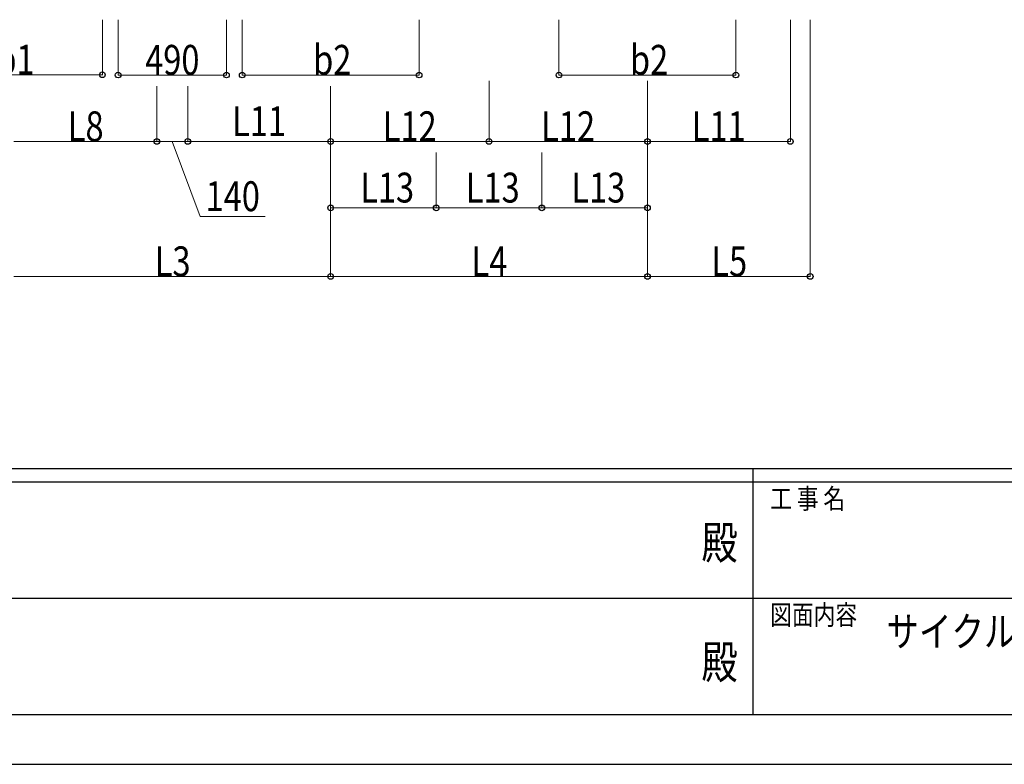
# Model space of a CAD drawing. Units: millimetres. Extents: x 0 to 25230, y 0 to 17820.
# Drawn here: x 9286 to 13737, y 0 to 3364 of the extents above; entities that cross this region are included whole.
import ezdxf
from ezdxf.enums import TextEntityAlignment as Align

# ---------------------------------------------------------------- set-up
doc = ezdxf.new("R2010")
doc.units = ezdxf.units.MM
doc.header["$PDSIZE"] = 0.05
for name, color, linetype, lineweight in [('USER1', 3, 'Continuous', 13), ('YKK_D', 6, 'Continuous', 13), ('YKK_ZWAK', 7, 'Continuous', 30)]:
    doc.layers.add(name, color=color, linetype=linetype, lineweight=lineweight)
doc.styles.add('text-b', font='extslim2.shx', dxfattribs={"width": 0.8, "bigfont": 'extfont2.shx'})

msp = doc.modelspace()

# ---------------------------------------------------------------- linework, layer by layer
at = {"layer": 'YKK_D'}
for p, q in [((9659.9, 3363.9), (9659.9, 3113.9)), ((9730.9, 3363.9), (9730.9, 3112.9)), ((10220.9, 3363.9), (10220.9, 3112.9)), ((10291.9, 3363.9), (10291.9, 3112.9)), ((11091.9, 3363.9), (11091.9, 3112.9)), ((11723.9, 3363.9), (11723.9, 3112.9)), ((12523.9, 3363.9), (12523.9, 3112.9)), ((12769.9, 3363.9), (12769.9, 2812.9)), ((12859.9, 3363.9), (12859.9, 2202.9)), ((8859.9, 3114.9), (9659.9, 3114.9)), ((9730.9, 3113.9), (10220.9, 3113.9)), ((10291.9, 3113.9), (11091.9, 3113.9)), ((11407.9, 3087.4), (11407.9, 2812.9)), ((11723.9, 3113.9), (12523.9, 3113.9)), ((12123.9, 3087.4), (12123.9, 2812.9)), ((12123.9, 3087.4), (12123.9, 2812.9)), ((12123.9, 3087.4), (12123.9, 2202.9)), ((9905.9, 3063.9), (9905.9, 2812.9)), ((9905.9, 3063.9), (9905.9, 2812.9)), ((10045.9, 3063.9), (10045.9, 2812.9)), ((10045.9, 3063.9), (10045.9, 2812.9)), ((10691.9, 3063.9), (10691.9, 2812.9)), ((10691.9, 3063.9), (10691.9, 2202.9)), ((10691.9, 3063.9), (10691.9, 2202.9)), ((10691.9, 3063.9), (10691.9, 2812.9)), ((11407.9, 3063.9), (11407.9, 2812.9)), ((12123.9, 3063.9), (12123.9, 2202.9)), ((9259.9, 2813.9), (9905.9, 2813.9)), ((10045.9, 2813.9), (9905.9, 2813.9)), ((9975.9, 2813.9), (10102.7, 2474.9)), ((10045.9, 2813.9), (10691.9, 2813.9)), ((11407.9, 2813.9), (10691.9, 2813.9)), ((12123.9, 2813.9), (11407.9, 2813.9)), ((12123.9, 2813.9), (12769.9, 2813.9)), ((10691.9, 2763.9), (10691.9, 2512.9)), ((11169.3, 2763.9), (11169.3, 2512.9)), ((11169.3, 2763.9), (11169.3, 2512.9)), ((11646.6, 2763.9), (11646.6, 2512.9)), ((11646.6, 2763.9), (11646.6, 2512.9)), ((12123.9, 2763.9), (12123.9, 2512.9)), ((10691.9, 2513.9), (11169.3, 2513.9)), ((11169.3, 2513.9), (11646.6, 2513.9)), ((11646.6, 2513.9), (12123.9, 2513.9)), ((10102.7, 2474.9), (10395.5, 2474.9)), ((9259.9, 2203.9), (10691.9, 2203.9)), ((10691.9, 2203.9), (12123.9, 2203.9)), ((12123.9, 2203.9), (12859.9, 2203.9))]:
    msp.add_line(p, q, dxfattribs=at)
at = {"layer": 'YKK_D', "linetype": 'ByBlock', "lineweight": -2}
for centre in [(9659.9, 3114.9), (9730.9, 3113.9), (10220.9, 3113.9), (10291.9, 3113.9), (11091.9, 3113.9), (11723.9, 3113.9), (12523.9, 3113.9), (9905.9, 2813.9), (9905.9, 2813.9), (10045.9, 2813.9), (10045.9, 2813.9), (10691.9, 2813.9), (10691.9, 2813.9), (11407.9, 2813.9), (11407.9, 2813.9), (12123.9, 2813.9), (12123.9, 2813.9), (12769.9, 2813.9), (10691.9, 2513.9), (11169.3, 2513.9), (11169.3, 2513.9), (11646.6, 2513.9), (11646.6, 2513.9), (12123.9, 2513.9), (10691.9, 2203.9), (10691.9, 2203.9), (12123.9, 2203.9), (12123.9, 2203.9), (12859.9, 2203.9)]:
    msp.add_circle(centre, 12.8, dxfattribs=at)
at = {"layer": 'YKK_ZWAK'}
for p, q in [((24300.1, 1335), (900.1, 1335)), ((12600.1, 1335), (12600.1, 225)), ((12600.1, 1275), (8700.1, 1275)), ((16500.1, 1275), (12600.1, 1275)), ((8722.6, 750), (12600.1, 750)), ((12600.1, 750), (16500.1, 750)), ((8700.1, 225), (12600.1, 225)), ((12600.1, 225), (16500.1, 225)), ((0, 0), (25230, 0))]:
    msp.add_line(p, q, dxfattribs=at)
msp.add_point((12600.1, 225), dxfattribs=at)

# ---------------------------------------------------------------- texts
at = {"layer": 'USER1', "style": 'text-b', "width": 0.8}
msp.add_text('サイクルポート アリュース ミニ 600タイプ', height=135, dxfattribs=at).set_placement((13203.7, 532.5))
at = {"layer": 'YKK_D', "style": 'text-b', "width": 0.8}
for s, p in [('b1', (9180.7, 3115.9)), ('490', (9853.5, 3114.9)), ('b2', (10612.7, 3114.9)), ('b2', (12044.7, 3114.9)), ('L8', (9503.7, 2814.9)), ('L11', (10246.5, 2837.9)), ('L12', (10927.5, 2814.9)), ('L12', (11643.5, 2814.9)), ('L11', (12324.5, 2814.9)), ('L13', (10825.5, 2537.9)), ('L13', (11302.8, 2537.9)), ('L13', (11780.1, 2537.9)), ('140', (10126.7, 2498.9)), ('L3', (9896.7, 2204.9)), ('L4', (11328.7, 2204.9)), ('L5', (12412.7, 2204.9))]:
    msp.add_text(s, height=135, dxfattribs=at).set_placement(p)
at = {"layer": 'YKK_ZWAK', "style": 'text-b', "width": 0.8}
for s, p in [('工 事 名', (12678.8, 1155)), ('図面内容', (12678.8, 630))]:
    msp.add_text(s, height=90, dxfattribs=at).set_placement(p)
for p in [(12450, 982.5), (12450, 442.5)]:
    msp.add_text('殿', height=150, dxfattribs=at).set_placement(p, align=Align.MIDDLE)

doc.saveas('drawing.dxf')
